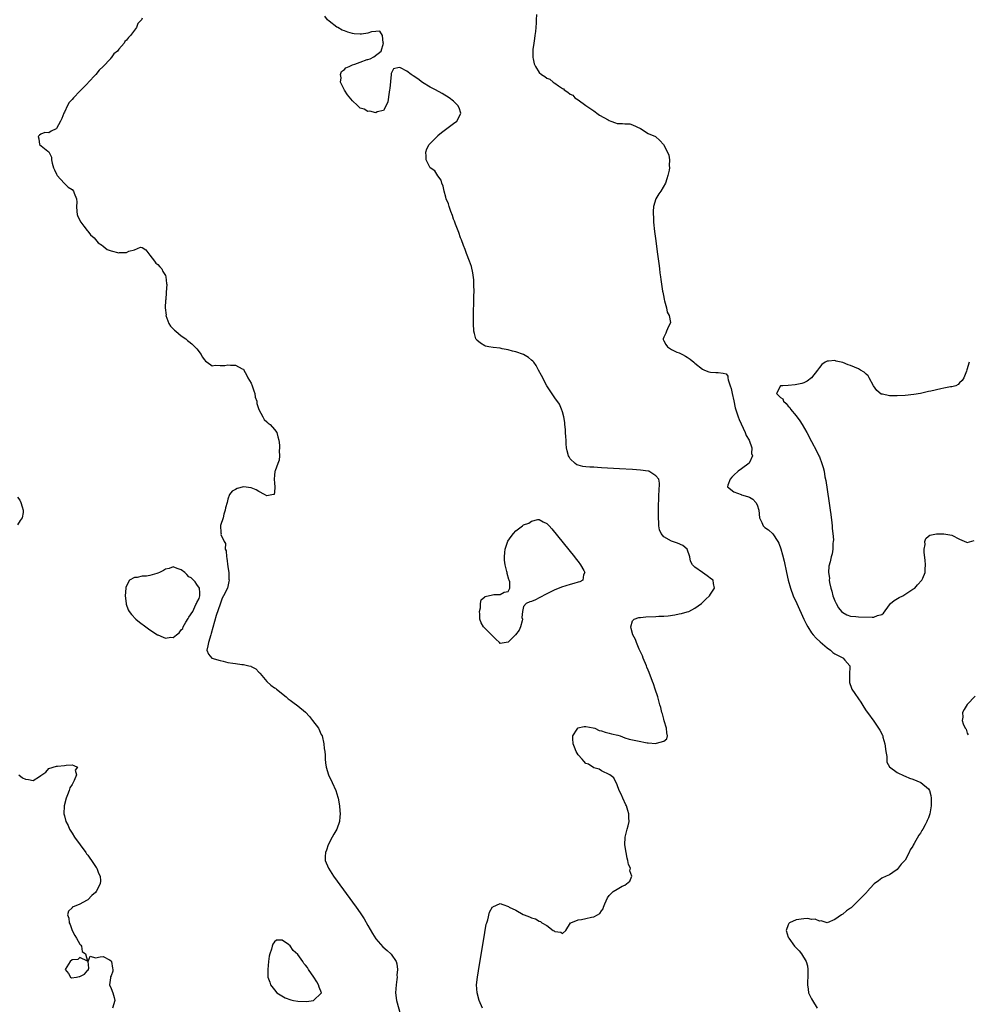
# Model space of a CAD drawing. Units: inches. Extents: x 2628000 to 2631000, y 1497000 to 1500000.
# Drawn here: x 2628234 to 2628477, y 1497354 to 1497607 of the extents above; entities that cross this region are included whole.
import ezdxf

# ---------------------------------------------------------------- set-up
doc = ezdxf.new("R2010")
doc.units = ezdxf.units.IN
doc.header["$MEASUREMENT"] = 0
doc.layers.add('LD26281497_2ft', color=224, linetype='Continuous')

msp = doc.modelspace()

# ---------------------------------------------------------------- linework, layer by layer
at = {"layer": 'LD26281497_2ft'}
for points, elevation in [([(2628265, 1497607.4), (2628264.82, 1497607), (2628263.92, 1497606.08), (2628263.5, 1497605), (2628263, 1497604.37), (2628262.02, 1497603), (2628261.49, 1497602.51), (2628261, 1497601.79), (2628260.57, 1497601.43), (2628260.38, 1497601), (2628259, 1497599.45), (2628258.62, 1497599), (2628257.75, 1497598.25), (2628257, 1497597.22), (2628256.88, 1497597.12), (2628256.82, 1497597), (2628254.98, 1497595), (2628253.94, 1497594.06), (2628253.12, 1497593), (2628251.12, 1497590.88), (2628251, 1497590.76), (2628249, 1497588.69), (2628247.38, 1497587), (2628247, 1497586.57), (2628246.23, 1497585.77), (2628245.79, 1497585), (2628245, 1497583.31), (2628244.83, 1497583), (2628244.33, 1497581.67), (2628244.02, 1497581), (2628243, 1497579.05), (2628242.87, 1497579), (2628241.64, 1497578.36), (2628241, 1497577.98), (2628239.97, 1497578.03), (2628239, 1497577.66), (2628238.6, 1497577.4), (2628238.3, 1497577), (2628238.43, 1497576.42), (2628238.64, 1497575), (2628240.73, 1497573.27), (2628241, 1497573.06), (2628241.7, 1497571.71), (2628241.72, 1497571), (2628241.86, 1497570.14), (2628242.2, 1497569), (2628242.44, 1497568.44), (2628243, 1497567.36), (2628243.13, 1497567), (2628244.96, 1497565), (2628246, 1497564), (2628247, 1497563.38), (2628247.37, 1497563), (2628247.5, 1497562.5), (2628248.09, 1497561), (2628248.17, 1497560.17), (2628248.1, 1497559), (2628248.25, 1497557.75), (2628248.32, 1497557), (2628248.46, 1497556.46), (2628249, 1497555.52), (2628249.14, 1497555.14), (2628249.21, 1497555), (2628250.03, 1497553.97), (2628250.84, 1497552.84), (2628251, 1497552.73), (2628251.74, 1497551.74), (2628252.62, 1497551), (2628253, 1497550.57), (2628253.71, 1497549.71), (2628254.78, 1497549), (2628254.87, 1497548.87), (2628255, 1497548.81), (2628256.03, 1497548.03), (2628257, 1497547.64), (2628259, 1497547.16), (2628259.21, 1497547.21), (2628261, 1497547.24), (2628261.55, 1497547.55), (2628263, 1497547.89), (2628264.55, 1497548.55), (2628265, 1497548.48), (2628265.91, 1497547.91), (2628267, 1497546.56), (2628268.2, 1497545), (2628268.52, 1497544.52), (2628269, 1497544.11), (2628269.51, 1497543.51), (2628270.02, 1497543), (2628270.33, 1497542.33), (2628271, 1497541.28), (2628271.11, 1497541), (2628271.24, 1497539.24), (2628271.29, 1497539), (2628271.2, 1497537), (2628271.05, 1497535.05), (2628271.03, 1497534.97), (2628270.92, 1497533), (2628271.12, 1497531.12), (2628271.11, 1497531), (2628271.86, 1497529), (2628272.27, 1497528.27), (2628273, 1497527.59), (2628273.29, 1497527.29), (2628273.66, 1497527), (2628275, 1497525.78), (2628276.22, 1497525), (2628276.62, 1497524.62), (2628277, 1497524.34), (2628277.74, 1497523.74), (2628278.53, 1497523), (2628279, 1497522.46), (2628280.15, 1497521), (2628280.45, 1497520.45), (2628281, 1497519.65), (2628281.3, 1497519.3), (2628281.68, 1497519), (2628283, 1497518.12), (2628283.74, 1497518.26), (2628285, 1497518.15), (2628286.22, 1497518.22), (2628287, 1497518.34), (2628287.71, 1497518.29), (2628289, 1497518.23), (2628290.68, 1497517.32), (2628291, 1497517.2), (2628291.1, 1497517), (2628291.82, 1497515.82), (2628292.16, 1497515), (2628293, 1497513.65), (2628293.26, 1497513), (2628293.65, 1497511.65), (2628293.95, 1497511), (2628294.06, 1497510.06), (2628294.43, 1497509), (2628294.45, 1497508.45), (2628295, 1497506.91), (2628295.98, 1497505), (2628296.3, 1497504.3), (2628297, 1497503.72), (2628297.37, 1497503.37), (2628297.92, 1497503), (2628299, 1497501.71), (2628299.56, 1497501), (2628299.82, 1497499.82), (2628300.09, 1497499), (2628300.3, 1497497.7), (2628300.29, 1497497), (2628300.22, 1497496.22), (2628300.3, 1497495), (2628300.18, 1497493.82), (2628299.87, 1497493), (2628299.15, 1497491.15), (2628299.08, 1497490.92), (2628299, 1497489.97), (2628298.9, 1497489), (2628298.87, 1497488.87), (2628299, 1497488.03), (2628299.1, 1497486.9), (2628299, 1497485.62), (2628298.94, 1497485.06), (2628298.73, 1497485), (2628297, 1497484.65), (2628296.45, 1497485), (2628295, 1497485.82), (2628294.26, 1497486.26), (2628293, 1497486.73), (2628291, 1497487), (2628289.41, 1497486.59), (2628289, 1497486.33), (2628288.09, 1497485.91), (2628287.4, 1497485), (2628287, 1497483.87), (2628286.8, 1497483), (2628286.43, 1497481.57), (2628286.35, 1497481), (2628286, 1497480), (2628285.83, 1497479), (2628285.1, 1497477.1), (2628285.2, 1497475.2), (2628285.26, 1497475), (2628285.24, 1497474.76), (2628286.04, 1497473), (2628286.41, 1497472.41), (2628286.34, 1497471), (2628286.54, 1497470.54), (2628286.65, 1497469), (2628286.71, 1497468.71), (2628287, 1497466.47), (2628287.24, 1497465), (2628287.27, 1497463.27), (2628287.31, 1497463), (2628287.28, 1497462.72), (2628286.89, 1497461), (2628285.91, 1497459), (2628285.59, 1497458.41), (2628285, 1497456.82), (2628284.04, 1497453.96), (2628283.16, 1497450.84), (2628282.68, 1497449.32), (2628282.6, 1497449), (2628282, 1497447), (2628281.87, 1497446.13), (2628281.63, 1497445), (2628282.03, 1497444.03), (2628282.92, 1497443), (2628285, 1497442.36), (2628285.77, 1497442.23), (2628287, 1497441.9), (2628288.27, 1497441.73), (2628289, 1497441.57), (2628290.61, 1497441.39), (2628291, 1497441.32), (2628292.37, 1497441), (2628292.9, 1497440.9), (2628293, 1497440.87), (2628294.2, 1497440.2), (2628295, 1497439.42), (2628295.2, 1497439.2), (2628295.29, 1497439), (2628296.99, 1497436.99), (2628298.08, 1497436.08), (2628299, 1497435.38), (2628299.25, 1497435.25), (2628299.52, 1497435), (2628301.98, 1497433), (2628302.52, 1497432.52), (2628303, 1497432.15), (2628303.7, 1497431.7), (2628305, 1497430.72), (2628307, 1497429.07), (2628308.01, 1497428.01), (2628308.8, 1497427), (2628310.26, 1497425), (2628311, 1497423.36), (2628311.2, 1497423), (2628311.7, 1497421), (2628311.79, 1497419.79), (2628311.89, 1497419), (2628311.98, 1497418.02), (2628312.02, 1497417), (2628312.11, 1497416.11), (2628312.28, 1497415), (2628312.88, 1497413), (2628313.83, 1497411), (2628314.75, 1497409), (2628315.28, 1497407.28), (2628315.35, 1497407), (2628315.67, 1497405), (2628315.76, 1497403.76), (2628315.84, 1497403), (2628315.81, 1497402.19), (2628315.68, 1497401), (2628315, 1497399.06), (2628314.27, 1497397.73), (2628313.82, 1497397), (2628312.74, 1497395), (2628312.32, 1497393.68), (2628312.08, 1497393), (2628312.04, 1497392.04), (2628312.05, 1497391), (2628312.84, 1497389), (2628314.16, 1497387), (2628319.96, 1497379), (2628321, 1497377.53), (2628322.02, 1497376.02), (2628323, 1497374.32), (2628324.19, 1497372.19), (2628325, 1497370.87), (2628326.83, 1497368.83), (2628327.9, 1497367.9), (2628328.89, 1497367), (2628329, 1497366.88), (2628330.23, 1497365), (2628330.45, 1497364.45), (2628330.58, 1497363), (2628330.45, 1497361.55), (2628330.48, 1497361), (2628330.43, 1497360.43), (2628330.24, 1497359), (2628330.1, 1497357), (2628330.31, 1497355), (2628331.35, 1497351.35)], 7936), ([(2628352.46, 1497353), (2628351.61, 1497355), (2628351.03, 1497357), (2628350.92, 1497359), (2628351.12, 1497361), (2628351.38, 1497362.62), (2628353, 1497372.5), (2628353.4, 1497374.6), (2628353.51, 1497375), (2628353.78, 1497375.78), (2628354.27, 1497377.73), (2628355, 1497379.06), (2628355.08, 1497379.08), (2628357, 1497379.9), (2628357.68, 1497379.68), (2628359.13, 1497379.13), (2628359.3, 1497379), (2628361, 1497378.21), (2628362.86, 1497377.14), (2628363.15, 1497377), (2628364.53, 1497376.53), (2628365, 1497376.24), (2628366.03, 1497376.03), (2628367, 1497375.37), (2628367.33, 1497375.33), (2628367.7, 1497375), (2628369, 1497374.25), (2628370.63, 1497373), (2628370.87, 1497372.87), (2628371, 1497372.7), (2628372.59, 1497372.59), (2628373, 1497372.21), (2628373.82, 1497373), (2628375.04, 1497374.96), (2628375.09, 1497375), (2628377, 1497375.77), (2628377.86, 1497375.86), (2628379, 1497376.08), (2628380.41, 1497376.41), (2628381, 1497376.48), (2628382, 1497377), (2628382.61, 1497377.39), (2628383, 1497378.07), (2628383.42, 1497378.58), (2628383.54, 1497379), (2628383.89, 1497379.89), (2628384.57, 1497381.43), (2628385, 1497381.96), (2628385.5, 1497382.5), (2628386.04, 1497383), (2628387, 1497383.64), (2628388.36, 1497384.36), (2628389, 1497384.68), (2628389.47, 1497385), (2628390.29, 1497385.71), (2628390.79, 1497387), (2628390.31, 1497388.31), (2628390.43, 1497389), (2628389.92, 1497389.92), (2628389.8, 1497391), (2628389.61, 1497391.61), (2628389.33, 1497393), (2628389.02, 1497395), (2628389.1, 1497397), (2628389.62, 1497399), (2628389.86, 1497399.86), (2628390.11, 1497401), (2628390.06, 1497401.94), (2628390.06, 1497403), (2628389.8, 1497403.8), (2628389.45, 1497405), (2628389.29, 1497405.29), (2628388.46, 1497407), (2628388.02, 1497408.02), (2628387.53, 1497409), (2628387, 1497410.45), (2628386.19, 1497412.19), (2628385.11, 1497413), (2628383, 1497414.03), (2628382.43, 1497414.43), (2628381, 1497414.83), (2628379.71, 1497415.71), (2628379, 1497415.95), (2628378.47, 1497416.47), (2628378.03, 1497417), (2628377, 1497418.17), (2628376.54, 1497419), (2628376.08, 1497420.08), (2628375.76, 1497421), (2628375.65, 1497422.35), (2628375.63, 1497423), (2628376.75, 1497424.75), (2628376.89, 1497425), (2628376.94, 1497425.06), (2628378.55, 1497425.45), (2628379, 1497425.42), (2628380.9, 1497425.1), (2628381.26, 1497425), (2628382.42, 1497424.42), (2628383, 1497424.31), (2628383.92, 1497423.92), (2628385, 1497423.71), (2628385.54, 1497423.54), (2628387.17, 1497423.17), (2628387.77, 1497423), (2628389, 1497422.53), (2628390.16, 1497422.16), (2628391, 1497422), (2628392.29, 1497421.71), (2628394.76, 1497421.24), (2628395, 1497421.23), (2628396.96, 1497421.04), (2628397.14, 1497421.14), (2628399, 1497421.61), (2628399.79, 1497422.21), (2628399.97, 1497423), (2628399.83, 1497423.83), (2628399.72, 1497425), (2628399.1, 1497426.9), (2628399, 1497427.27), (2628398.68, 1497428.68), (2628398.55, 1497429), (2628398.27, 1497430.27), (2628398.03, 1497431), (2628397.45, 1497433), (2628396.84, 1497435), (2628396.35, 1497436.35), (2628396.14, 1497437), (2628395.27, 1497439.27), (2628395, 1497439.87), (2628394.67, 1497440.67), (2628394.55, 1497441), (2628393.75, 1497443), (2628393.56, 1497443.56), (2628393, 1497444.62), (2628392.7, 1497445.3), (2628391.99, 1497447), (2628391.76, 1497447.76), (2628391.04, 1497449), (2628390.64, 1497450.64), (2628390.52, 1497451), (2628391, 1497452.6), (2628391.37, 1497453), (2628392.6, 1497453.4), (2628393, 1497453.42), (2628394.43, 1497453.57), (2628397, 1497453.67), (2628397.73, 1497453.73), (2628399, 1497453.78), (2628400.13, 1497453.87), (2628401.88, 1497454.12), (2628403, 1497454.36), (2628403.55, 1497454.45), (2628405, 1497454.85), (2628405.46, 1497455), (2628407, 1497455.85), (2628408.68, 1497457), (2628409.82, 1497458.18), (2628410.74, 1497459), (2628411, 1497459.42), (2628412.04, 1497461), (2628411.8, 1497462.2), (2628411.68, 1497463), (2628411.3, 1497463.3), (2628410.13, 1497464.13), (2628408.96, 1497465), (2628407, 1497466.38), (2628406.38, 1497467), (2628405.9, 1497467.9), (2628405.67, 1497469), (2628405, 1497471), (2628403.9, 1497471.9), (2628402.54, 1497472.54), (2628401, 1497473.03), (2628399, 1497474.16), (2628398.34, 1497475), (2628397.94, 1497475.94), (2628397.78, 1497477), (2628397.72, 1497477.72), (2628397.66, 1497479), (2628397.68, 1497479.68), (2628397.64, 1497482.36), (2628397.74, 1497483.74), (2628397.73, 1497485), (2628397.85, 1497485.85), (2628397.91, 1497487.91), (2628397.78, 1497489), (2628397, 1497489.84), (2628395.14, 1497491), (2628395, 1497491.03), (2628393, 1497491.28), (2628391, 1497491.43), (2628387.65, 1497491.65), (2628383, 1497491.93), (2628381.96, 1497491.96), (2628381, 1497492.03), (2628380.05, 1497492.05), (2628379, 1497492.18), (2628378.24, 1497492.24), (2628377, 1497492.57), (2628376.67, 1497492.67), (2628376.24, 1497493), (2628375, 1497494.22), (2628374.69, 1497494.69), (2628374.56, 1497495), (2628374.23, 1497496.23), (2628374.05, 1497497), (2628373.95, 1497498.05), (2628373.89, 1497499), (2628373.86, 1497499.86), (2628373.78, 1497501), (2628373.75, 1497501.75), (2628373.59, 1497503), (2628373.56, 1497503.56), (2628373.3, 1497505), (2628373, 1497506.32), (2628372.75, 1497507), (2628372.21, 1497508.21), (2628371, 1497509.9), (2628369, 1497512.94), (2628367.59, 1497515.59), (2628366.86, 1497517), (2628366.19, 1497518.19), (2628365.65, 1497519), (2628365.34, 1497519.34), (2628365, 1497519.59), (2628364.25, 1497520.25), (2628362.95, 1497521), (2628361, 1497521.66), (2628360.12, 1497521.88), (2628359, 1497522.22), (2628357.5, 1497522.5), (2628357, 1497522.61), (2628355.18, 1497522.82), (2628354.03, 1497523), (2628353.19, 1497523.19), (2628353, 1497523.26), (2628351.9, 1497523.9), (2628351, 1497524.7), (2628350.86, 1497524.86), (2628350.76, 1497525), (2628350.39, 1497526.39), (2628350.24, 1497527), (2628350.15, 1497529), (2628350.12, 1497532.12), (2628350.17, 1497534.17), (2628350.23, 1497535), (2628350.25, 1497536.25), (2628350.29, 1497537), (2628350.23, 1497539), (2628350.17, 1497540.17), (2628349.97, 1497541.97), (2628349.61, 1497543.61), (2628349.08, 1497545), (2628348.3, 1497547), (2628347.98, 1497547.98), (2628347.55, 1497549), (2628347, 1497550.45), (2628346.8, 1497551), (2628346.36, 1497552.36), (2628345.48, 1497554.52), (2628345.32, 1497555), (2628345.27, 1497555.27), (2628345, 1497555.82), (2628344.72, 1497556.72), (2628344.28, 1497557.72), (2628343.88, 1497559), (2628343.73, 1497559.73), (2628343.13, 1497561), (2628343, 1497561.4), (2628342.55, 1497563), (2628342.3, 1497564.3), (2628341.95, 1497565), (2628341.79, 1497565.79), (2628341, 1497566.95), (2628340.2, 1497568.2), (2628339, 1497568.95), (2628337.99, 1497571), (2628337.99, 1497571.99), (2628337.85, 1497573), (2628338.11, 1497573.89), (2628338.76, 1497575), (2628339, 1497575.27), (2628340.86, 1497577.14), (2628341, 1497577.25), (2628341.94, 1497578.06), (2628345, 1497580.39), (2628345.85, 1497581), (2628346.24, 1497581.76), (2628346.91, 1497583), (2628346.4, 1497584.4), (2628346.11, 1497585), (2628345, 1497586.11), (2628343.85, 1497587), (2628342.07, 1497588.07), (2628340.37, 1497589), (2628339, 1497589.72), (2628337, 1497590.93), (2628335.84, 1497591.84), (2628334.63, 1497592.63), (2628334.15, 1497593), (2628333, 1497593.84), (2628331.34, 1497594.66), (2628331, 1497594.79), (2628329.59, 1497594.41), (2628329, 1497593.2), (2628328.95, 1497593.05), (2628328.96, 1497592.96), (2628328.61, 1497589.39), (2628328.56, 1497589), (2628328.43, 1497588.43), (2628328.1, 1497585.9), (2628327.72, 1497585), (2628327, 1497583.74), (2628325.33, 1497583.33), (2628325, 1497583.14), (2628323.53, 1497583.53), (2628323, 1497583.46), (2628322.04, 1497584.04), (2628321, 1497584.33), (2628320.31, 1497585), (2628319, 1497586.18), (2628317.77, 1497587.77), (2628316.95, 1497588.95), (2628315.95, 1497591), (2628316.08, 1497592.08), (2628315.96, 1497593), (2628316.23, 1497593.77), (2628317, 1497594.23), (2628317.36, 1497594.64), (2628318.15, 1497595), (2628319, 1497595.41), (2628319.6, 1497595.6), (2628321, 1497596.14), (2628322.78, 1497596.78), (2628323, 1497596.83), (2628323.54, 1497597), (2628324.54, 1497597.46), (2628326.38, 1497599), (2628326.96, 1497601), (2628326.93, 1497601.07), (2628326.77, 1497603), (2628326.08, 1497604.08), (2628325, 1497604.03), (2628323.91, 1497603.91), (2628323, 1497603.56), (2628321.35, 1497603.35), (2628321, 1497603.29), (2628319.43, 1497603.43), (2628319, 1497603.52), (2628317.82, 1497603.82), (2628317, 1497604.17), (2628316.39, 1497604.39), (2628315.25, 1497605), (2628315, 1497605.16), (2628313, 1497606.67), (2628312.63, 1497607), (2628311.92, 1497607.92)], 7938), ([(2628366.34, 1497608.34), (2628366.24, 1497607), (2628366.25, 1497606.25), (2628366.1, 1497605), (2628366.01, 1497604.01), (2628365.86, 1497603), (2628365.78, 1497602.22), (2628365.6, 1497601), (2628365.38, 1497599.38), (2628365.39, 1497599), (2628365.36, 1497597.36), (2628365.46, 1497597), (2628365.7, 1497595.7), (2628366.07, 1497595), (2628367, 1497593.44), (2628367.6, 1497593), (2628368.46, 1497592.46), (2628369, 1497592.06), (2628369.74, 1497591.74), (2628370.55, 1497591), (2628370.84, 1497590.84), (2628371, 1497590.73), (2628371.98, 1497590.02), (2628373, 1497589.35), (2628373.24, 1497589.24), (2628373.38, 1497589), (2628374.4, 1497588.4), (2628375, 1497587.95), (2628375.62, 1497587.62), (2628376.15, 1497587), (2628377, 1497586.45), (2628378.99, 1497584.99), (2628381, 1497583.62), (2628381.4, 1497583.4), (2628381.85, 1497583), (2628382.52, 1497582.52), (2628384.72, 1497581.28), (2628385, 1497581.13), (2628385.39, 1497581), (2628386.57, 1497580.57), (2628387, 1497580.39), (2628388.38, 1497580.38), (2628389, 1497580.25), (2628390.25, 1497580.25), (2628391, 1497580.07), (2628393, 1497579.09), (2628395, 1497577.82), (2628396.85, 1497577), (2628397.96, 1497575.96), (2628398.91, 1497575), (2628399.96, 1497573), (2628400.27, 1497572.27), (2628400.51, 1497571), (2628400.42, 1497569.58), (2628400.47, 1497569), (2628400.37, 1497568.37), (2628400.09, 1497567), (2628399.83, 1497566.17), (2628399.41, 1497565), (2628398.29, 1497563), (2628397.74, 1497562.26), (2628396.99, 1497561.01), (2628396.41, 1497559), (2628396.26, 1497557.74), (2628396.29, 1497557), (2628396.36, 1497556.36), (2628396.4, 1497555), (2628396.65, 1497552.65), (2628397, 1497550.22), (2628397.35, 1497547.35), (2628397.66, 1497545), (2628397.8, 1497543.8), (2628397.93, 1497543), (2628398.03, 1497542.03), (2628398.18, 1497541), (2628398.25, 1497540.25), (2628398.71, 1497537.29), (2628398.74, 1497537), (2628399, 1497535.76), (2628399.11, 1497535.11), (2628399.21, 1497534.79), (2628399.69, 1497533), (2628399.9, 1497531.9), (2628400.4, 1497531), (2628400.73, 1497529.27), (2628400.69, 1497529), (2628400.23, 1497528.23), (2628399.72, 1497527), (2628399.54, 1497526.46), (2628399, 1497525.5), (2628398.85, 1497525), (2628398.86, 1497524.86), (2628399, 1497524.5), (2628399.54, 1497523.54), (2628399.93, 1497523), (2628401, 1497522.29), (2628402.36, 1497521.64), (2628403, 1497521.41), (2628403.79, 1497521), (2628404.62, 1497520.62), (2628405, 1497520.31), (2628405.81, 1497519.81), (2628406.69, 1497519), (2628406.88, 1497518.88), (2628407, 1497518.76), (2628409, 1497517.22), (2628409.45, 1497517), (2628410.58, 1497516.58), (2628411, 1497516.51), (2628412.39, 1497516.39), (2628413, 1497516.42), (2628414.24, 1497516.24), (2628415, 1497516), (2628415.48, 1497515.48), (2628415.49, 1497515), (2628415.54, 1497514.46), (2628416.07, 1497513), (2628416.3, 1497512.3), (2628416.55, 1497511), (2628417, 1497509.1), (2628417.32, 1497507.32), (2628417.72, 1497506.28), (2628418.11, 1497505), (2628418.34, 1497504.34), (2628419.96, 1497501), (2628420.21, 1497500.21), (2628420.94, 1497499), (2628421.63, 1497497), (2628421.59, 1497495.59), (2628421.83, 1497495), (2628421, 1497493.23), (2628420.91, 1497493.09), (2628419, 1497491.64), (2628418.11, 1497491), (2628417, 1497490.03), (2628416.49, 1497489.51), (2628416.05, 1497489), (2628415.45, 1497487.45), (2628415.35, 1497487), (2628417, 1497485.72), (2628418.88, 1497485), (2628419, 1497484.98), (2628420.53, 1497484.53), (2628421, 1497484.32), (2628421.87, 1497483.87), (2628422.67, 1497483), (2628423, 1497482.38), (2628423.42, 1497481), (2628423.61, 1497479), (2628424.18, 1497477.82), (2628424.51, 1497477), (2628425, 1497476.55), (2628425.92, 1497475.92), (2628427, 1497474.9), (2628428.32, 1497473), (2628428.57, 1497472.57), (2628429.08, 1497471.08), (2628429.52, 1497469.52), (2628429.9, 1497467.9), (2628430.51, 1497465), (2628430.96, 1497463), (2628431.53, 1497461), (2628432.29, 1497459), (2628433.16, 1497457), (2628434.99, 1497452.99), (2628435.64, 1497451.64), (2628435.99, 1497451), (2628437, 1497449.51), (2628437.4, 1497449), (2628438.15, 1497448.15), (2628439.19, 1497447.19), (2628441, 1497445.62), (2628441.84, 1497445), (2628442.45, 1497444.45), (2628443, 1497444.1), (2628445, 1497443.05), (2628445.11, 1497443), (2628445.54, 1497442.46), (2628446.82, 1497441), (2628446.85, 1497440.85), (2628446.75, 1497438.75), (2628446.7, 1497437), (2628446.72, 1497436.72), (2628447.23, 1497435.23), (2628447.36, 1497435), (2628448.13, 1497433.87), (2628449, 1497432.52), (2628449.66, 1497431.66), (2628450.39, 1497430.39), (2628451, 1497429.47), (2628451.33, 1497429), (2628453, 1497426.75), (2628454.19, 1497425), (2628454.51, 1497424.51), (2628455.19, 1497423.19), (2628455.25, 1497423), (2628455.32, 1497422.68), (2628455.81, 1497421), (2628456.07, 1497419), (2628456.32, 1497417.68), (2628456.31, 1497417), (2628456.28, 1497416.28), (2628457.02, 1497415.02), (2628459, 1497413.62), (2628460.73, 1497412.73), (2628461, 1497412.67), (2628462.14, 1497412.14), (2628463, 1497411.88), (2628465.05, 1497411), (2628467, 1497409.38), (2628467.24, 1497409), (2628467.66, 1497407.66), (2628467.74, 1497407), (2628467.69, 1497406.31), (2628467.72, 1497405), (2628467.49, 1497403.49), (2628467.38, 1497403), (2628467.27, 1497402.73), (2628467, 1497401.98), (2628466.7, 1497401.3), (2628466.61, 1497401), (2628466.19, 1497400.19), (2628465.53, 1497399), (2628465.33, 1497398.67), (2628465, 1497398.05), (2628464.54, 1497397.46), (2628463.38, 1497395.38), (2628463.09, 1497394.91), (2628463, 1497394.7), (2628462.29, 1497393.71), (2628462.02, 1497393), (2628461, 1497391.06), (2628460, 1497390), (2628459, 1497388.65), (2628457.89, 1497387.89), (2628457, 1497387.32), (2628456.18, 1497387), (2628455, 1497386.45), (2628454.22, 1497385.78), (2628453.1, 1497385), (2628453, 1497384.92), (2628451.25, 1497383), (2628451.16, 1497382.84), (2628451, 1497382.7), (2628450.18, 1497381.82), (2628449.27, 1497381), (2628447.35, 1497379), (2628447.14, 1497378.86), (2628447, 1497378.72), (2628445.94, 1497378.06), (2628445, 1497377.18), (2628444.88, 1497377.13), (2628444.69, 1497377), (2628443, 1497375.83), (2628441, 1497375), (2628439.46, 1497375.46), (2628439, 1497375.4), (2628437.89, 1497375.89), (2628437, 1497375.85), (2628436.04, 1497376.04), (2628435, 1497376.01), (2628433, 1497375.74), (2628431.35, 1497375), (2628431.18, 1497374.82), (2628431, 1497374.46), (2628430.46, 1497373), (2628431, 1497371.32), (2628431.1, 1497371.1), (2628431.12, 1497371), (2628432.58, 1497369), (2628433, 1497368.5), (2628433.81, 1497367.81), (2628434.4, 1497367), (2628435.63, 1497365), (2628435.9, 1497363.9), (2628436.04, 1497363), (2628435.99, 1497362.01), (2628436, 1497361), (2628435.97, 1497359.97), (2628435.91, 1497359), (2628436.11, 1497357.89), (2628436.22, 1497357), (2628436.44, 1497356.44), (2628437, 1497355.43), (2628437.19, 1497355), (2628438.38, 1497353)], 7940), ([(2628477.43, 1497519), (2628476.91, 1497517.09), (2628476.76, 1497516.76), (2628476.09, 1497515), (2628475.68, 1497514.32), (2628475, 1497513.74), (2628474.66, 1497513.34), (2628474.02, 1497513), (2628473, 1497512.72), (2628472.7, 1497512.7), (2628471, 1497512.33), (2628470.2, 1497512.2), (2628467.62, 1497511.62), (2628467, 1497511.46), (2628465, 1497511.02), (2628463.26, 1497510.74), (2628461, 1497510.49), (2628459, 1497510.36), (2628457.61, 1497510.39), (2628457, 1497510.37), (2628455.22, 1497510.78), (2628455, 1497510.79), (2628454.84, 1497510.84), (2628453.73, 1497511.73), (2628452.93, 1497512.93), (2628451.78, 1497515), (2628451.49, 1497515.49), (2628451, 1497515.98), (2628450.47, 1497516.47), (2628449.57, 1497517), (2628449, 1497517.31), (2628447, 1497518.17), (2628446.37, 1497518.37), (2628445, 1497518.93), (2628443.33, 1497519.33), (2628443, 1497519.45), (2628441.29, 1497519.29), (2628441, 1497519.34), (2628440.45, 1497519), (2628439.6, 1497518.4), (2628439, 1497517.67), (2628438.54, 1497517), (2628437, 1497515), (2628435.88, 1497514.12), (2628435, 1497513.77), (2628434.47, 1497513.53), (2628432.79, 1497513.21), (2628431, 1497513.06), (2628429.56, 1497513), (2628429, 1497512.92), (2628427.93, 1497511), (2628429, 1497509.97), (2628429.61, 1497509.61), (2628429.73, 1497509), (2628430.46, 1497508.46), (2628431, 1497507.72), (2628431.41, 1497507.41), (2628431.6, 1497507), (2628433, 1497505.27), (2628433.96, 1497503.96), (2628434.57, 1497503), (2628435.74, 1497501), (2628437, 1497498.64), (2628438.25, 1497496.25), (2628438.88, 1497495), (2628439, 1497494.72), (2628439.66, 1497493), (2628439.98, 1497491.98), (2628440.18, 1497491), (2628440.43, 1497489.57), (2628440.62, 1497488.62), (2628441.42, 1497483.42), (2628441.77, 1497481), (2628441.91, 1497479.91), (2628442.21, 1497477.79), (2628442.29, 1497477), (2628442.31, 1497476.31), (2628442.48, 1497475), (2628442.6, 1497473.4), (2628442.57, 1497473), (2628442.47, 1497472.47), (2628442.45, 1497471), (2628442.24, 1497469.76), (2628442.01, 1497469), (2628441.72, 1497467.72), (2628441.42, 1497466.58), (2628441.37, 1497465), (2628441.56, 1497463.56), (2628441.51, 1497463), (2628441.58, 1497462.42), (2628441.89, 1497461), (2628442.18, 1497460.18), (2628442.47, 1497459), (2628443, 1497457.67), (2628443.3, 1497457), (2628443.94, 1497455.94), (2628444.68, 1497455), (2628445, 1497454.69), (2628446.08, 1497454.08), (2628447, 1497453.76), (2628448.34, 1497453.66), (2628449, 1497453.56), (2628452.52, 1497453.48), (2628453, 1497453.53), (2628453.95, 1497453.95), (2628455, 1497454.21), (2628455.43, 1497454.57), (2628457, 1497456.69), (2628457.29, 1497457), (2628458.18, 1497457.82), (2628459.46, 1497458.54), (2628460.44, 1497459), (2628463, 1497460.67), (2628463.48, 1497461), (2628464.17, 1497461.83), (2628465.28, 1497463), (2628465.53, 1497463.53), (2628466.13, 1497465), (2628466.13, 1497465.87), (2628466.24, 1497467), (2628466.16, 1497468.16), (2628465.89, 1497470.11), (2628465.9, 1497471), (2628466.15, 1497472.15), (2628466.12, 1497473), (2628466.3, 1497473.7), (2628467, 1497474.31), (2628467.39, 1497474.61), (2628469.08, 1497474.92), (2628471, 1497474.89), (2628473, 1497474.57), (2628475, 1497473.59), (2628476.79, 1497472.79), (2628477, 1497472.73), (2628478.75, 1497473.25)], 7942), ([(2628233, 1497484.35), (2628233.57, 1497483.57), (2628233.83, 1497483), (2628234.13, 1497481.87), (2628234.46, 1497481), (2628234.42, 1497480.42), (2628234.18, 1497479), (2628233.68, 1497478.32), (2628233, 1497477.24)], 7934), ([(2628479, 1497433.24), (2628477, 1497431.08), (2628476.19, 1497429.81), (2628475.76, 1497429), (2628475.81, 1497427.81), (2628475.68, 1497427), (2628475.91, 1497426.09), (2628476.45, 1497425), (2628476.71, 1497424.71), (2628477, 1497423.67), (2628477.25, 1497423.25)], 7942), ([(2628233.31, 1497413), (2628234.26, 1497412.26), (2628235, 1497411.86), (2628235.78, 1497411.78), (2628237, 1497411.56), (2628238.59, 1497412.59), (2628239, 1497412.8), (2628239.25, 1497413), (2628240.28, 1497413.72), (2628241, 1497414.66), (2628243, 1497415.21), (2628243.2, 1497415.2), (2628245, 1497415.43), (2628245.44, 1497415.44), (2628247, 1497415.57), (2628247.43, 1497415.43), (2628248.36, 1497415), (2628247.81, 1497414.19), (2628248.13, 1497413), (2628247.56, 1497411.56), (2628247.24, 1497411), (2628247, 1497410.49), (2628246.38, 1497409.62), (2628246.25, 1497409), (2628245.82, 1497407.82), (2628245.49, 1497407), (2628244.95, 1497405.05), (2628244.85, 1497403), (2628245, 1497402.47), (2628245.37, 1497401), (2628246, 1497400), (2628246.36, 1497399), (2628247, 1497398.04), (2628247.63, 1497397), (2628249.05, 1497395), (2628250.51, 1497393), (2628250.69, 1497392.69), (2628251, 1497392.35), (2628251.56, 1497391.56), (2628251.99, 1497391), (2628253.18, 1497389.18), (2628253.32, 1497389), (2628253.76, 1497387.76), (2628254.2, 1497387), (2628254.28, 1497385.72), (2628254.23, 1497385), (2628253.16, 1497383), (2628253, 1497382.79), (2628252.02, 1497381.98), (2628251, 1497380.89), (2628250.7, 1497380.7), (2628249, 1497379.74), (2628247.13, 1497379), (2628247.05, 1497378.95), (2628247, 1497378.86), (2628246.04, 1497377.96), (2628245.79, 1497377), (2628246.17, 1497376.17), (2628246.24, 1497375), (2628246.52, 1497374.52), (2628247.05, 1497373), (2628247.72, 1497371.72), (2628248.12, 1497371), (2628249, 1497369.51), (2628249.22, 1497369.22), (2628249.43, 1497369), (2628249.61, 1497367.61), (2628250.47, 1497367), (2628250.91, 1497365.09), (2628249, 1497366.02), (2628248.45, 1497365.55), (2628247, 1497365.49), (2628246.49, 1497365), (2628245.24, 1497363), (2628246.08, 1497361.93), (2628246.6, 1497361), (2628246.85, 1497360.85), (2628248.16, 1497361), (2628248.84, 1497361.16), (2628249, 1497361.21), (2628250.19, 1497361.81), (2628251, 1497362.82), (2628251.16, 1497362.84), (2628251.31, 1497363.31), (2628251.11, 1497365), (2628251.6, 1497366.4), (2628253, 1497366), (2628254.19, 1497366.19), (2628255, 1497366.34), (2628256.56, 1497365.44), (2628257, 1497365.24), (2628257.15, 1497365), (2628257.34, 1497363.34), (2628257.46, 1497363), (2628257.45, 1497362.55), (2628257, 1497361.39), (2628256.87, 1497361.13), (2628256.82, 1497361), (2628256.87, 1497360.87), (2628256.59, 1497359), (2628257, 1497358.07), (2628257.44, 1497357), (2628257.82, 1497355.82), (2628258, 1497355), (2628257.4, 1497353)], 7934)]:
    msp.add_lwpolyline(points, dxfattribs=dict(at, elevation=elevation))
for points, elevation in [([(2628355, 1497459.25), (2628355.36, 1497459.36), (2628357, 1497459.32), (2628357.98, 1497459.98), (2628359, 1497460.08), (2628359.47, 1497461), (2628359.42, 1497462.58), (2628359.27, 1497463), (2628359.18, 1497463.18), (2628358.74, 1497464.74), (2628358.74, 1497465), (2628358.71, 1497465.29), (2628358.3, 1497467), (2628358.12, 1497468.12), (2628358.08, 1497469), (2628358.14, 1497470.14), (2628358.23, 1497471), (2628358.94, 1497473.06), (2628359.78, 1497474.22), (2628360.36, 1497475), (2628361, 1497475.7), (2628362.7, 1497477), (2628362.85, 1497477.15), (2628363, 1497477.23), (2628364.31, 1497477.69), (2628365, 1497478.19), (2628366.65, 1497478.65), (2628367, 1497478.6), (2628368, 1497478), (2628369, 1497477.58), (2628369.56, 1497477), (2628370.23, 1497476.23), (2628376.1, 1497469), (2628376.46, 1497468.46), (2628377, 1497467.79), (2628377.61, 1497467), (2628378.47, 1497465.53), (2628378.72, 1497465), (2628378.42, 1497464.42), (2628378.19, 1497463), (2628377.4, 1497462.6), (2628377, 1497462.51), (2628375.87, 1497462.13), (2628375, 1497461.92), (2628372.76, 1497461.24), (2628372.14, 1497461), (2628371, 1497460.52), (2628369, 1497459.5), (2628367, 1497458.44), (2628366.01, 1497457.99), (2628365, 1497457.5), (2628364.57, 1497457.43), (2628363.69, 1497457), (2628363, 1497456.26), (2628362.73, 1497455), (2628362.54, 1497453.46), (2628362.67, 1497453), (2628362.6, 1497452.6), (2628362.21, 1497451), (2628361.82, 1497450.18), (2628360.92, 1497449), (2628359, 1497447.08), (2628357, 1497446.74), (2628356.78, 1497447), (2628355.9, 1497447.9), (2628355, 1497448.7), (2628354.77, 1497449), (2628352.71, 1497451), (2628352.05, 1497452.05), (2628351.75, 1497453), (2628351.71, 1497454.29), (2628351.67, 1497455), (2628351.89, 1497455.89), (2628351.9, 1497457), (2628352.07, 1497457.93), (2628353, 1497458.77), (2628353.14, 1497458.86)], 7938), ([(2628268.92, 1497449), (2628269, 1497448.95), (2628270.41, 1497448.41), (2628271, 1497448.1), (2628272.35, 1497448.35), (2628273, 1497448.32), (2628273.85, 1497449), (2628274.51, 1497449.49), (2628275, 1497450.25), (2628275.43, 1497450.57), (2628275.57, 1497451), (2628276.21, 1497452.21), (2628276.84, 1497453.16), (2628277, 1497453.52), (2628278.02, 1497455), (2628278.81, 1497456.81), (2628278.92, 1497457), (2628279, 1497457.31), (2628279.67, 1497458.33), (2628279.8, 1497459), (2628279.79, 1497459.79), (2628279.7, 1497461), (2628279, 1497461.89), (2628278.61, 1497462.61), (2628277.59, 1497463.59), (2628277, 1497463.91), (2628276.48, 1497464.48), (2628275.92, 1497465), (2628275, 1497465.7), (2628274.02, 1497465.98), (2628273, 1497466.45), (2628271.95, 1497466.05), (2628271, 1497465.89), (2628270.47, 1497465.53), (2628269.47, 1497465), (2628269, 1497464.78), (2628268.72, 1497464.71), (2628267, 1497464.2), (2628266.07, 1497464.07), (2628265, 1497464.04), (2628263.73, 1497463.73), (2628263, 1497463.72), (2628261.74, 1497463), (2628261, 1497461.55), (2628260.83, 1497461.17), (2628260.79, 1497461), (2628260.65, 1497459), (2628260.86, 1497457), (2628260.89, 1497456.89), (2628261.44, 1497455.44), (2628261.68, 1497455), (2628262.24, 1497454.24), (2628263.4, 1497453), (2628264.27, 1497452.27), (2628265.94, 1497451), (2628267, 1497450.25)], 7936), ([(2628297.27, 1497361), (2628297.76, 1497359.76), (2628297.95, 1497359), (2628299, 1497357.77), (2628299.6, 1497357), (2628300.45, 1497356.45), (2628301.73, 1497355.73), (2628303.17, 1497355.17), (2628303.9, 1497355), (2628305, 1497354.84), (2628307.22, 1497354.78), (2628309.01, 1497354.99), (2628309.05, 1497355), (2628311, 1497356.93), (2628311.03, 1497357), (2628310.43, 1497358.43), (2628310.34, 1497359), (2628309.84, 1497359.84), (2628309.12, 1497361), (2628307.73, 1497363), (2628307.45, 1497363.45), (2628307, 1497364.11), (2628306.55, 1497364.55), (2628306.28, 1497365), (2628305, 1497366.8), (2628303.83, 1497367.83), (2628303, 1497369.08), (2628302.6, 1497369.4), (2628301, 1497370.51), (2628299.52, 1497370.48), (2628299, 1497370.06), (2628298.54, 1497369.46), (2628298.39, 1497369), (2628298.21, 1497368.21), (2628297.79, 1497367), (2628297.64, 1497366.36), (2628297.47, 1497365), (2628297.27, 1497363), (2628297.26, 1497362.74)], 7934)]:
    msp.add_lwpolyline(points, close=True, dxfattribs=dict(at, elevation=elevation))

doc.saveas('drawing.dxf')
